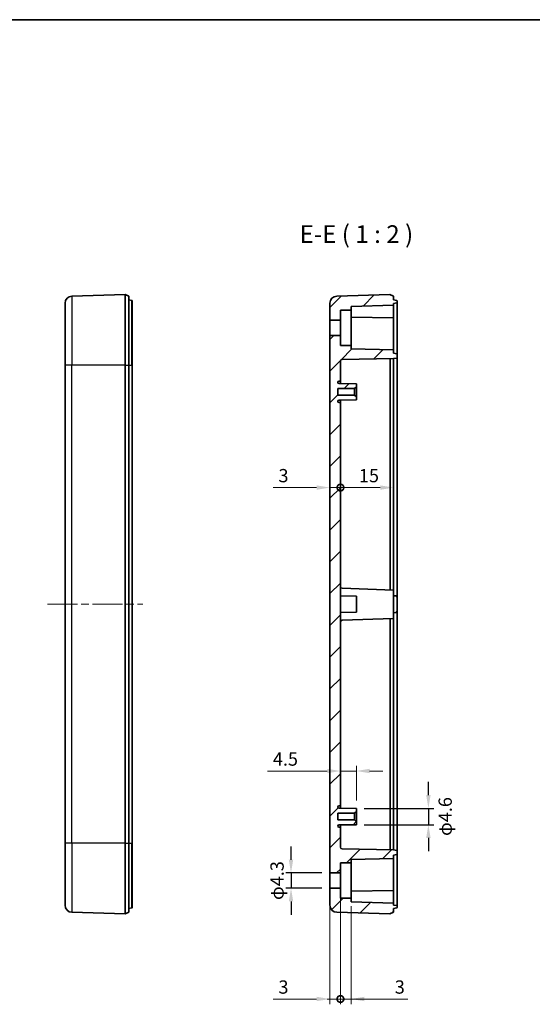
# Model space of a CAD drawing. Units: millimetres. Extents: x 22 to 2984, y 12 to 574.
# Drawn here: x 2555 to 2700, y 296 to 574 of the extents above; entities that cross this region are included whole.
import ezdxf

# ---------------------------------------------------------------- set-up
doc = ezdxf.new("R2010")
doc.units = ezdxf.units.MM
doc.header["$LTSCALE"] = 1.5
doc.linetypes.add('CHAIN', pattern=[0.3543, 0.2362, -0.0295, 0.0591, -0.0295])
doc.layers.get('Defpoints').update_dxf_attribs({"lineweight": 25})
for name, color, linetype, lineweight in [('AM_5', 3, 'Continuous', 25), ('Border (ISO)', 7, 'Continuous', 35), ('Centerline (ISO)', 131, 'Continuous', 18), ('Dimension (ISO)', 7, 'Continuous', 18), ('Hatch (ISO)', 1, 'Continuous', 18), ('Symbol (ISO)', 7, 'Continuous', 18), ('Visible (ISO)', 7, 'Continuous', 35), ('Visible Narrow (ISO)', 7, 'Continuous', 25)]:
    doc.layers.add(name, color=color, linetype=linetype, lineweight=lineweight)
doc.styles.add('Note Text (TK)', font='txt')
doc.dimstyles.new('Default - Method 1b (TK)', dxfattribs={"dimscale": 1.5, "dimtxt": 2.5, "dimasz": 2.5, "dimexe": 1, "dimexo": 1.5, "dimgap": 1, "dimtad": 1, "dimtoh": 1, "dimrnd": 1e-08, "dimdsep": 46, "dimtxsty": 'Note Text (TK)', "dimcen": 0.09, "dimdle": 5, "dimclrd": 100, "dimclre": 100, "dimclrt": 7, "dimadec": 1, "dimazin": 1, "dimtfac": 1, "dimtmove": 0, "dimatfit": 3, "dimfxl": 1, "dimtolj": 1, "dimlwd": -1, "dimlwe": -1, "dimarcsym": 0})

# ---------------------------------------------------------------- blocks, each defined once
blk = doc.blocks.new('図面枠 tk図枠')
at = {"layer": 'Border (ISO)'}
blk.add_line((14.5, 289), (405.5, 289), dxfattribs=at)
blk = doc.blocks.new('_DotSmall')
at = {"color": 0, "linetype": 'ByBlock', "const_width": 0.5}
blk.add_lwpolyline([(-0.0625, 0, 1), (0.0625, 0, 1)], format="xyb", close=True, dxfattribs=at)
blk = doc.blocks.new('*D77')
at = {"layer": 'Defpoints', "color": 0}
for p in [(2642.96, 484.8), (2645.96, 465.8), (2645.96, 441.8)]:
    blk.add_point(p, dxfattribs=at)
at = {"layer": 'Dimension (ISO)', "color": 100}
for p, q in [((2639.21, 441.8), (2626.93, 441.8)), ((2645.96, 441.8), (2642.96, 441.8)), ((2645.96, 441.8), (2653.46, 441.8))]:
    blk.add_line(p, q, dxfattribs=at)
blk.add_solid([(2639.21, 442.42), (2639.21, 441.17), (2642.96, 441.8)], dxfattribs=at)
at = {"layer": 'Dimension (ISO)', "color": 100, "xscale": 3.75, "yscale": 3.75, "zscale": 3.75, "rotation": 180}
blk.add_blockref('_DotSmall', (2645.96, 441.8), dxfattribs=at)
at = {"layer": 'Dimension (ISO)', "color": 7, "insert": (2628.43, 445.17), "char_height": 3.75, "attachment_point": 4, "style": 'Note Text (TK)'}
blk.add_mtext('\\A1;3', dxfattribs=at)
blk = doc.blocks.new('*D78')
at = {"layer": 'Defpoints', "color": 0}
for p in [(2660.96, 476.35), (2645.96, 465.8), (2660.96, 441.8)]:
    blk.add_point(p, dxfattribs=at)
at = {"layer": 'Dimension (ISO)', "color": 100}
blk.add_line((2645.96, 441.8), (2657.21, 441.8), dxfattribs=at)
blk.add_solid([(2657.21, 442.42), (2657.21, 441.17), (2660.96, 441.8)], dxfattribs=at)
at = {"layer": 'Dimension (ISO)', "color": 100, "xscale": 3.75, "yscale": 3.75, "zscale": 3.75, "rotation": 180}
blk.add_blockref('_DotSmall', (2645.96, 441.8), dxfattribs=at)
at = {"layer": 'Dimension (ISO)', "color": 7, "insert": (2651.18, 445.17), "char_height": 3.75, "attachment_point": 4, "style": 'Note Text (TK)'}
blk.add_mtext('\\A1;15', dxfattribs=at)
blk = doc.blocks.new('*D79')
at = {"layer": 'Defpoints', "color": 0}
for p in [(2645.96, 361.71), (2645.96, 361.71), (2650.46, 351.15)]:
    blk.add_point(p, dxfattribs=at)
at = {"layer": 'Dimension (ISO)', "color": 100}
for p, q in [((2642.21, 361.71), (2625.35, 361.71)), ((2650.46, 361.71), (2645.96, 361.71)), ((2650.46, 353.4), (2650.46, 363.21)), ((2654.21, 361.71), (2657.96, 361.71))]:
    blk.add_line(p, q, dxfattribs=at)
for points in [[(2642.21, 362.34), (2642.21, 361.09), (2645.96, 361.71)], [(2654.21, 362.34), (2654.21, 361.09), (2650.46, 361.71)]]:
    blk.add_solid(points, dxfattribs=at)
at = {"layer": 'Dimension (ISO)', "color": 7, "insert": (2626.85, 365.09), "char_height": 3.75, "attachment_point": 4, "style": 'Note Text (TK)'}
blk.add_mtext('\\A1;4.5', dxfattribs=at)
blk = doc.blocks.new('*D80')
at = {"layer": 'Defpoints', "color": 0}
for p in [(2642.96, 328.6), (2645.96, 328.6), (2645.96, 297.29)]:
    blk.add_point(p, dxfattribs=at)
at = {"layer": 'Dimension (ISO)', "color": 100}
for p, q in [((2642.96, 326.35), (2642.96, 295.79)), ((2645.96, 326.35), (2645.96, 295.79)), ((2639.21, 297.29), (2626.93, 297.29)), ((2645.96, 297.29), (2642.96, 297.29)), ((2645.96, 297.29), (2653.46, 297.29))]:
    blk.add_line(p, q, dxfattribs=at)
blk.add_solid([(2639.21, 297.92), (2639.21, 296.67), (2642.96, 297.29)], dxfattribs=at)
at = {"layer": 'Dimension (ISO)', "color": 100, "xscale": 3.75, "yscale": 3.75, "zscale": 3.75, "rotation": 180}
blk.add_blockref('_DotSmall', (2645.96, 297.29), dxfattribs=at)
at = {"layer": 'Dimension (ISO)', "color": 7, "insert": (2628.43, 300.67), "char_height": 3.75, "attachment_point": 4, "style": 'Note Text (TK)'}
blk.add_mtext('\\A1;3', dxfattribs=at)
blk = doc.blocks.new('*D81')
at = {"layer": 'Defpoints', "color": 0}
for p in [(2645.96, 328.6), (2648.96, 325.75), (2648.96, 297.29)]:
    blk.add_point(p, dxfattribs=at)
at = {"layer": 'Dimension (ISO)', "color": 100}
for p, q in [((2645.96, 326.35), (2645.96, 295.79)), ((2648.96, 323.5), (2648.96, 295.79)), ((2645.96, 297.29), (2642.21, 297.29)), ((2645.96, 297.29), (2648.96, 297.29)), ((2652.71, 297.29), (2665, 297.29))]:
    blk.add_line(p, q, dxfattribs=at)
blk.add_solid([(2652.71, 297.92), (2652.71, 296.67), (2648.96, 297.29)], dxfattribs=at)
at = {"layer": 'Dimension (ISO)', "color": 100, "xscale": 3.75, "yscale": 3.75, "zscale": 3.75}
blk.add_blockref('_DotSmall', (2645.96, 297.29), dxfattribs=at)
at = {"layer": 'Dimension (ISO)', "color": 7, "insert": (2661.32, 300.67), "char_height": 3.75, "attachment_point": 4, "style": 'Note Text (TK)'}
blk.add_mtext('\\A1;3', dxfattribs=at)
blk = doc.blocks.new('*D110')
at = {"layer": 'AM_5', "color": 100}
for p, q in [((2670.83, 354.9), (2670.83, 358.65)), ((2652.71, 351.15), (2672.33, 351.15)), ((2670.83, 351.15), (2670.83, 346.55)), ((2652.71, 346.55), (2672.33, 346.55)), ((2670.83, 342.8), (2670.83, 339.05))]:
    blk.add_line(p, q, dxfattribs=at)
for points in [[(2670.2, 354.9), (2671.45, 354.9), (2670.83, 351.15)], [(2670.2, 342.8), (2671.45, 342.8), (2670.83, 346.55)]]:
    blk.add_solid(points, dxfattribs=at)
at = {"layer": 'Defpoints', "color": 0}
for p in [(2650.46, 351.15), (2650.46, 346.55), (2670.83, 346.55)]:
    blk.add_point(p, dxfattribs=at)
at = {"layer": 'AM_5', "color": 7, "insert": (2675.57, 348.85), "char_height": 3.75, "attachment_point": 5, "rotation": 90, "style": 'Note Text (TK)'}
blk.add_mtext('\\A1;{\\fMS PGothic|b0|i0|c128|p50;φ}4.6', dxfattribs=at)
blk = doc.blocks.new('*D111')
at = {"layer": 'AM_5', "color": 100}
for p, q in [((2631.98, 336.65), (2631.98, 340.4)), ((2640.71, 332.9), (2630.48, 332.9)), ((2631.98, 332.9), (2631.98, 328.6)), ((2640.71, 328.6), (2630.48, 328.6)), ((2631.98, 324.85), (2631.98, 321.1))]:
    blk.add_line(p, q, dxfattribs=at)
for points in [[(2631.36, 336.65), (2632.61, 336.65), (2631.98, 332.9)], [(2631.36, 324.85), (2632.61, 324.85), (2631.98, 328.6)]]:
    blk.add_solid(points, dxfattribs=at)
at = {"layer": 'Defpoints', "color": 0}
for p in [(2642.96, 332.9), (2631.98, 328.6), (2642.96, 328.6)]:
    blk.add_point(p, dxfattribs=at)
at = {"layer": 'AM_5', "color": 7, "insert": (2628.04, 330.75), "char_height": 3.75, "attachment_point": 5, "rotation": 90, "style": 'Note Text (TK)'}
blk.add_mtext('\\A1;{\\fMS PGothic|b0|i0|c128|p50;φ}4.3', dxfattribs=at)

msp = doc.modelspace()

# ---------------------------------------------------------------- hatches: boundary and pattern name
at = {"layer": 'Hatch (ISO)'}
h = msp.add_hatch(dxfattribs=at)
h.set_pattern_fill('ANSI31', color=256, scale=50.8, style=0)
h.set_pattern_definition([(45, (2173.25, -4), (-4.49013, 4.49013), [])])
edge = h.paths.add_edge_path()
edge.add_line((2645.2117, 467.8979), (2645.2117, 469.7979))
edge.add_line((2645.2117, 469.7979), (2649.9617, 469.7979))
edge.add_line((2649.9617, 469.7979), (2650.4617, 470.2979))
edge.add_line((2650.4617, 470.2979), (2650.4617, 471.1479))
edge.add_line((2650.4617, 471.1479), (2645.5599, 471.1735))
edge.add_ellipse((2645.5617, 471.5235), major_axis=(-0.0018, -0.35), ratio=1, start_angle=270.3, end_angle=360, ccw=False)
edge.add_line((2645.2117, 471.5235), (2645.2117, 471.5458))
edge.add_ellipse((2645.5617, 471.5458), major_axis=(-0.35, 0), ratio=1, start_angle=270.3, end_angle=360, ccw=False)
edge.add_line((2645.5599, 471.8958), (2645.9617, 471.8979))
edge.add_line((2645.9617, 471.8979), (2645.9617, 477.4947))
edge.add_ellipse((2646.4617, 477.4947), major_axis=(-0.5, 0), ratio=1, start_angle=271, end_angle=360, ccw=False)
edge.add_line((2646.453, 477.9946), (2660.9617, 478.2479))
edge.add_line((2660.9617, 478.2479), (2661.8791, 478.4096))
edge.add_ellipse((2661.8617, 478.5081), major_axis=(0.0174, -0.0985), ratio=1, start_angle=0, end_angle=80)
edge.add_line((2661.9617, 478.5081), (2661.9617, 479.4876))
edge.add_ellipse((2661.8617, 479.4876), major_axis=(0.1, 0), ratio=1, start_angle=0, end_angle=80)
edge.add_line((2661.8791, 479.5861), (2660.9617, 479.7479))
edge.add_line((2660.9617, 479.7479), (2660.9617, 480.7479))
edge.add_line((2660.9617, 480.7479), (2648.9617, 480.9573))
edge.add_line((2648.9617, 480.9573), (2648.9617, 481.9479))
edge.add_line((2648.9617, 481.9479), (2645.9617, 481.9479))
edge.add_line((2645.9617, 481.9479), (2645.9617, 484.7979))
edge.add_line((2645.9617, 484.7979), (2642.9617, 484.7979))
edge.add_line((2642.9617, 484.7979), (2642.9617, 332.8979))
edge.add_line((2642.9617, 332.8979), (2645.9617, 332.8979))
edge.add_line((2645.9617, 332.8979), (2645.9617, 335.7479))
edge.add_line((2645.9617, 335.7479), (2648.9617, 335.7479))
edge.add_line((2648.9617, 335.7479), (2648.9617, 336.7384))
edge.add_line((2648.9617, 336.7384), (2660.9617, 336.9479))
edge.add_line((2660.9617, 336.9479), (2660.9617, 337.9479))
edge.add_line((2660.9617, 337.9479), (2661.8791, 338.1096))
edge.add_ellipse((2661.8617, 338.2081), major_axis=(0.0174, -0.0985), ratio=1, start_angle=0, end_angle=80)
edge.add_line((2661.9617, 338.2081), (2661.9617, 339.1876))
edge.add_ellipse((2661.8617, 339.1876), major_axis=(0.1, 0), ratio=1, start_angle=0, end_angle=80)
edge.add_line((2661.8791, 339.2861), (2660.9617, 339.4479))
edge.add_line((2660.9617, 339.4479), (2646.453, 339.7011))
edge.add_ellipse((2646.4617, 340.2011), major_axis=(-0.0087, -0.4999), ratio=1, start_angle=271, end_angle=360, ccw=False)
edge.add_line((2645.9617, 340.2011), (2645.9617, 345.7979))
edge.add_line((2645.9617, 345.7979), (2645.5599, 345.8))
edge.add_ellipse((2645.5617, 346.15), major_axis=(-0.0018, -0.35), ratio=1, start_angle=270.3, end_angle=360, ccw=False)
edge.add_line((2645.2117, 346.15), (2645.2117, 346.1722))
edge.add_ellipse((2645.5617, 346.1722), major_axis=(-0.35, 0), ratio=1, start_angle=270.3, end_angle=360, ccw=False)
edge.add_line((2645.5599, 346.5222), (2650.4617, 346.5479))
edge.add_line((2650.4617, 346.5479), (2650.4617, 347.3979))
edge.add_line((2650.4617, 347.3979), (2649.9617, 347.8979))
edge.add_line((2649.9617, 347.8979), (2645.2117, 347.8979))
edge.add_line((2645.2117, 347.8979), (2645.2117, 349.7979))
edge.add_line((2645.2117, 349.7979), (2649.9617, 349.7979))
edge.add_line((2649.9617, 349.7979), (2650.4617, 350.2979))
edge.add_line((2650.4617, 350.2979), (2650.4617, 351.1479))
edge.add_line((2650.4617, 351.1479), (2645.5599, 351.1735))
edge.add_ellipse((2645.5617, 351.5235), major_axis=(-0.0018, -0.35), ratio=1, start_angle=270.3, end_angle=360, ccw=False)
edge.add_line((2645.2117, 351.5235), (2645.2117, 351.5458))
edge.add_ellipse((2645.5617, 351.5458), major_axis=(-0.35, 0), ratio=1, start_angle=270.3, end_angle=360, ccw=False)
edge.add_line((2645.5599, 351.8958), (2645.9617, 351.8979))
edge.add_line((2645.9617, 351.8979), (2645.9617, 465.7979))
edge.add_line((2645.9617, 465.7979), (2645.5599, 465.8))
edge.add_ellipse((2645.5617, 466.15), major_axis=(-0.0018, -0.35), ratio=1, start_angle=270.3, end_angle=360, ccw=False)
edge.add_line((2645.2117, 466.15), (2645.2117, 466.1722))
edge.add_ellipse((2645.5617, 466.1722), major_axis=(-0.35, 0), ratio=1, start_angle=270.3, end_angle=360, ccw=False)
edge.add_line((2645.5599, 466.5222), (2650.4617, 466.5479))
edge.add_line((2650.4617, 466.5479), (2650.4617, 467.3979))
edge.add_line((2650.4617, 467.3979), (2649.9617, 467.8979))
edge.add_line((2649.9617, 467.8979), (2645.2117, 467.8979))
edge = h.paths.add_edge_path()
edge.add_line((2660.9617, 321.8479), (2660.9617, 322.8479))
edge.add_line((2660.9617, 322.8479), (2661.8791, 323.0096))
edge.add_ellipse((2661.8617, 323.1081), major_axis=(0.0174, -0.0985), ratio=1, start_angle=0, end_angle=80)
edge.add_line((2661.9617, 323.1081), (2661.9617, 323.5876))
edge.add_ellipse((2661.8617, 323.5876), major_axis=(0.1, 0), ratio=1, start_angle=0, end_angle=80)
edge.add_line((2661.8791, 323.6861), (2660.9617, 323.8479))
edge.add_line((2660.9617, 323.8479), (2660.9617, 324.3479))
edge.add_line((2660.9617, 324.3479), (2648.9617, 324.7669))
edge.add_line((2648.9617, 324.7669), (2648.9617, 325.7479))
edge.add_line((2648.9617, 325.7479), (2645.9617, 325.7479))
edge.add_line((2645.9617, 325.7479), (2645.9617, 328.5979))
edge.add_line((2645.9617, 328.5979), (2642.9617, 328.5979))
edge.add_line((2642.9617, 328.5979), (2642.9617, 323.7899))
edge.add_ellipse((2644.9617, 323.7899), major_axis=(-2, 0), ratio=1, start_angle=0, end_angle=88.315316)
edge.add_line((2644.9029, 321.7908), (2659.9617, 321.3479))
edge.add_line((2659.9617, 321.3479), (2660.9617, 321.8479))
edge = h.paths.add_edge_path()
edge.add_line((2660.9617, 494.8479), (2660.9617, 495.8479))
edge.add_line((2660.9617, 495.8479), (2659.9617, 496.3479))
edge.add_line((2659.9617, 496.3479), (2644.9029, 495.905))
edge.add_ellipse((2644.9617, 493.9058), major_axis=(-0.0588, 1.9991), ratio=1, start_angle=0, end_angle=88.315316)
edge.add_line((2642.9617, 493.9058), (2642.9617, 489.0979))
edge.add_line((2642.9617, 489.0979), (2645.9617, 489.0979))
edge.add_line((2645.9617, 489.0979), (2645.9617, 491.9479))
edge.add_line((2645.9617, 491.9479), (2648.9617, 491.9479))
edge.add_line((2648.9617, 491.9479), (2648.9617, 492.9288))
edge.add_line((2648.9617, 492.9288), (2660.9617, 493.3479))
edge.add_line((2660.9617, 493.3479), (2660.9617, 493.8479))
edge.add_line((2660.9617, 493.8479), (2661.8791, 494.0096))
edge.add_ellipse((2661.8617, 494.1081), major_axis=(0.0174, -0.0985), ratio=1, start_angle=0, end_angle=80)
edge.add_line((2661.9617, 494.1081), (2661.9617, 494.5876))
edge.add_ellipse((2661.8617, 494.5876), major_axis=(0.1, 0), ratio=1, start_angle=0, end_angle=80)
edge.add_line((2661.8791, 494.6861), (2660.9617, 494.8479))

# ---------------------------------------------------------------- linework, layer by layer
at = {"layer": 'Centerline (ISO)', "linetype": 'CHAIN', "ltscale": 23.990969}
msp.add_line((2563.0874, 408.8479), (2590.0874, 408.8479), dxfattribs=at)
at = {"layer": 'Visible (ISO)'}
for p, q in [((2585.0874, 496.3479), (2570.0286, 495.905)), ((2585.0874, 496.3479), (2586.0874, 495.8479)), ((2585.0874, 496.3479), (2585.0874, 476.3479)), ((2586.0874, 495.8479), (2586.0874, 476.3479)), ((2659.9617, 496.3479), (2644.9029, 495.905)), ((2660.9617, 495.8479), (2659.9617, 496.3479)), ((2660.9617, 494.8479), (2660.9617, 495.8479)), ((2568.0874, 476.3479), (2568.0874, 493.9058)), ((2586.0874, 494.8479), (2587.0047, 494.6861)), ((2587.0874, 494.5876), (2587.0874, 476.3479)), ((2642.9617, 493.9058), (2642.9617, 489.0979)), ((2648.9617, 492.9288), (2660.9617, 493.3479)), ((2648.9617, 491.9479), (2648.9617, 492.9288)), ((2661.8791, 494.6861), (2660.9617, 494.8479)), ((2660.9617, 493.8479), (2661.8791, 494.0096)), ((2660.9617, 493.3479), (2660.9617, 493.8479)), ((2660.9617, 493.1479), (2660.9617, 493.3479)), ((2660.9617, 489.9478), (2660.9617, 493.1479)), ((2661.9617, 494.1081), (2661.9617, 494.5876)), ((2661.9617, 493.3479), (2661.9617, 494.1081)), ((2661.9617, 481.7479), (2661.9617, 493.3479)), ((2645.9617, 489.0979), (2645.9617, 491.9479)), ((2645.9617, 491.9479), (2648.9617, 491.9479)), ((2648.9617, 481.9479), (2648.9617, 491.9479)), ((2660.9617, 489.7479), (2648.9617, 489.9573)), ((2660.9617, 489.7479), (2660.9617, 489.9478)), ((2660.9617, 489.7479), (2660.9617, 489.5479)), ((2642.9617, 489.0979), (2645.9617, 489.0979)), ((2642.9617, 484.7979), (2642.9617, 489.0979)), ((2645.9617, 489.0979), (2645.9617, 484.7979)), ((2660.9617, 489.5479), (2660.9617, 481.7479)), ((2645.9617, 484.7979), (2642.9617, 484.7979)), ((2642.9617, 484.7979), (2642.9617, 332.8979)), ((2645.9617, 481.9479), (2645.9617, 484.7979)), ((2648.9617, 481.9479), (2645.9617, 481.9479)), ((2648.9617, 480.9573), (2648.9617, 481.9479)), ((2660.9617, 480.7479), (2660.9617, 481.7479)), ((2661.9617, 479.4876), (2661.9617, 481.7479)), ((2660.9617, 480.7479), (2648.9617, 480.9573)), ((2660.9617, 479.7479), (2660.9617, 480.7479)), ((2661.8791, 479.5861), (2660.9617, 479.7479)), ((2661.9617, 478.5081), (2661.9617, 479.4876)), ((2568.0874, 476.3479), (2568.0874, 341.3479)), ((2585.0874, 476.3479), (2585.0874, 341.3479)), ((2586.0874, 341.3479), (2586.0874, 476.3479)), ((2587.0874, 341.3479), (2587.0874, 476.3479)), ((2645.9617, 471.8979), (2645.9617, 477.4947)), ((2646.453, 477.9946), (2660.9617, 478.2479)), ((2660.0058, 476.3479), (2660.0058, 478.2312)), ((2660.0058, 412.8813), (2660.0058, 476.3479)), ((2660.9617, 478.2479), (2661.8791, 478.4096)), ((2660.9617, 478.2479), (2660.9617, 476.3479)), ((2660.9617, 476.3479), (2660.9617, 412.8479)), ((2661.9617, 476.3479), (2661.9617, 478.5081)), ((2661.9617, 410.8159), (2661.9617, 476.3479)), ((2645.2117, 471.5235), (2645.2117, 471.5458)), ((2645.5599, 471.8958), (2645.9617, 471.8979)), ((2650.4617, 471.1479), (2645.5599, 471.1735)), ((2645.9617, 471.8979), (2645.9617, 471.1714)), ((2649.9617, 469.7979), (2650.4617, 470.2979)), ((2650.4617, 470.2979), (2650.4617, 471.1479)), ((2650.4617, 470.2979), (2650.4617, 467.3979)), ((2645.2117, 467.8979), (2645.2117, 469.7979)), ((2645.2117, 469.7979), (2649.9617, 469.7979)), ((2649.9617, 467.8979), (2645.2117, 467.8979)), ((2649.9617, 467.8979), (2649.9617, 469.7979)), ((2650.4617, 467.3979), (2649.9617, 467.8979)), ((2650.4617, 466.5479), (2650.4617, 467.3979)), ((2645.2117, 466.15), (2645.2117, 466.1722)), ((2645.5599, 466.5222), (2650.4617, 466.5479)), ((2645.9617, 465.7979), (2645.5599, 465.8)), ((2645.9617, 466.5243), (2645.9617, 465.7979)), ((2645.9617, 351.8979), (2645.9617, 465.7979)), ((2660.9617, 412.8479), (2646.4443, 413.3548)), ((2660.9617, 412.8479), (2660.9617, 404.8479)), ((2650.4617, 411.1479), (2645.9617, 411.1714)), ((2650.4617, 411.1479), (2650.4617, 406.5479)), ((2661.5827, 411.2153), (2660.9617, 411.2479)), ((2661.9617, 410.8159), (2661.9617, 406.8799)), ((2650.4617, 406.5479), (2645.9617, 406.5243)), ((2661.5827, 406.4804), (2660.9617, 406.4479)), ((2661.9617, 341.3479), (2661.9617, 406.8799)), ((2660.9617, 404.8479), (2646.4443, 404.3409)), ((2660.0058, 341.3479), (2660.0058, 404.8145)), ((2660.9617, 404.8479), (2660.9617, 341.3479)), ((2645.2117, 351.5235), (2645.2117, 351.5458)), ((2645.5599, 351.8958), (2645.9617, 351.8979)), ((2650.4617, 351.1479), (2645.5599, 351.1735)), ((2645.9617, 351.8979), (2645.9617, 351.1714)), ((2650.4617, 350.2979), (2650.4617, 351.1479)), ((2645.2117, 347.8979), (2645.2117, 349.7979)), ((2645.2117, 349.7979), (2649.9617, 349.7979)), ((2649.9617, 347.8979), (2645.2117, 347.8979)), ((2649.9617, 349.7979), (2650.4617, 350.2979)), ((2649.9617, 347.8979), (2649.9617, 349.7979)), ((2650.4617, 347.3979), (2649.9617, 347.8979)), ((2650.4617, 350.2979), (2650.4617, 347.3979)), ((2645.2117, 346.15), (2645.2117, 346.1722)), ((2645.5599, 346.5222), (2650.4617, 346.5479)), ((2645.9617, 345.7979), (2645.5599, 345.8)), ((2645.9617, 346.5243), (2645.9617, 345.7979)), ((2645.9617, 340.2011), (2645.9617, 345.7979)), ((2650.4617, 346.5479), (2650.4617, 347.3979)), ((2568.0874, 323.7899), (2568.0874, 341.3479)), ((2585.0874, 341.3479), (2585.0874, 321.3479)), ((2586.0874, 341.3479), (2586.0874, 321.8479)), ((2587.0874, 341.3479), (2587.0874, 323.1081)), ((2660.9617, 339.4479), (2646.453, 339.7011)), ((2660.0058, 339.4646), (2660.0058, 341.3479)), ((2660.9617, 341.3479), (2660.9617, 339.4479)), ((2661.8791, 339.2861), (2660.9617, 339.4479)), ((2661.9617, 339.1876), (2661.9617, 341.3479)), ((2648.9617, 336.7384), (2660.9617, 336.9479)), ((2648.9617, 335.7479), (2648.9617, 336.7384)), ((2660.9617, 337.9479), (2661.8791, 338.1096)), ((2660.9617, 336.9479), (2660.9617, 337.9479)), ((2660.9617, 335.9479), (2660.9617, 336.9479)), ((2661.9617, 338.2081), (2661.9617, 339.1876)), ((2661.9617, 335.9479), (2661.9617, 338.2081)), ((2645.9617, 332.8979), (2645.9617, 335.7479)), ((2645.9617, 335.7479), (2648.9617, 335.7479)), ((2648.9617, 335.7479), (2648.9617, 325.7479)), ((2660.9617, 335.9479), (2660.9617, 328.1478)), ((2661.9617, 324.3479), (2661.9617, 335.9479)), ((2642.9617, 332.8979), (2645.9617, 332.8979)), ((2642.9617, 328.5979), (2642.9617, 332.8979)), ((2645.9617, 332.8979), (2645.9617, 328.5979)), ((2645.9617, 328.5979), (2642.9617, 328.5979)), ((2642.9617, 328.5979), (2642.9617, 323.7899)), ((2645.9617, 325.7479), (2645.9617, 328.5979)), ((2648.9617, 325.7479), (2645.9617, 325.7479)), ((2648.9617, 327.7384), (2660.9617, 327.9479)), ((2648.9617, 324.7669), (2648.9617, 325.7479)), ((2660.9617, 328.1478), (2660.9617, 327.9479)), ((2660.9617, 327.7479), (2660.9617, 327.9479)), ((2660.9617, 324.5479), (2660.9617, 327.7479)), ((2586.0874, 322.8479), (2587.0047, 323.0096)), ((2660.9617, 324.3479), (2648.9617, 324.7669)), ((2660.9617, 324.3479), (2660.9617, 324.5479)), ((2660.9617, 323.8479), (2660.9617, 324.3479)), ((2661.8791, 323.6861), (2660.9617, 323.8479)), ((2660.9617, 322.8479), (2661.8791, 323.0096)), ((2660.9617, 321.8479), (2660.9617, 322.8479)), ((2661.9617, 323.5876), (2661.9617, 324.3479)), ((2661.9617, 323.1081), (2661.9617, 323.5876)), ((2570.0286, 321.7908), (2585.0874, 321.3479)), ((2586.0874, 321.8479), (2585.0874, 321.3479)), ((2644.9029, 321.7908), (2659.9617, 321.3479)), ((2659.9617, 321.3479), (2660.9617, 321.8479))]:
    msp.add_line(p, q, dxfattribs=at)
for centre, radius, start, end in [((2570.0874, 493.9058), 2, 91.684684, 180), ((2644.9617, 493.9058), 2, 91.684684, 180), ((2586.9874, 494.5876), 0.1, 0, 80), ((2661.8617, 494.5876), 0.1, 0, 80), ((2661.8617, 494.1081), 0.1, 280, 0), ((2661.8617, 479.4876), 0.1, 0, 80), ((2646.4617, 477.4947), 0.5, 91, 180), ((2661.8617, 478.5081), 0.1, 280, 0), ((2645.5617, 471.5458), 0.35, 90.3, 180), ((2645.5617, 471.5235), 0.35, 180, 269.7), ((2645.5617, 466.1722), 0.35, 90.3, 180), ((2645.5617, 466.15), 0.35, 180, 269.7), ((2646.4617, 413.8545), 0.5, 180, 268), ((2661.5617, 410.8159), 0.4, 0, 87), ((2661.5617, 406.8799), 0.4, 273, 0), ((2646.4617, 403.8412), 0.5, 92, 180), ((2645.5617, 351.5458), 0.35, 90.3, 180), ((2645.5617, 351.5235), 0.35, 180, 269.7), ((2645.5617, 346.1722), 0.35, 90.3, 180), ((2645.5617, 346.15), 0.35, 180, 269.7), ((2646.4617, 340.2011), 0.5, 180, 269), ((2661.8617, 339.1876), 0.1, 0, 80), ((2661.8617, 338.2081), 0.1, 280, 0), ((2570.0874, 323.7899), 2, 180, 268.315316), ((2586.9874, 323.1081), 0.1, 280, 0), ((2644.9617, 323.7899), 2, 180, 268.315316), ((2661.8617, 323.5876), 0.1, 0, 80), ((2661.8617, 323.1081), 0.1, 280, 0)]:
    msp.add_arc(centre, radius, start, end, dxfattribs=at)
at = {"layer": 'Visible Narrow (ISO)'}
for p, q in [((2570.0286, 495.905), (2570.0286, 476.3479)), ((2587.0047, 476.3479), (2587.0047, 494.6861)), ((2570.0286, 476.3479), (2568.0874, 476.3479)), ((2585.0874, 476.3479), (2570.0286, 476.3479)), ((2570.0286, 341.3479), (2570.0286, 476.3479)), ((2585.0874, 476.3479), (2586.0874, 476.3479)), ((2586.0874, 476.3479), (2587.0047, 476.3479)), ((2587.0047, 476.3479), (2587.0047, 341.3479)), ((2587.0047, 476.3479), (2587.0874, 476.3479)), ((2570.0286, 341.3479), (2568.0874, 341.3479)), ((2585.0874, 341.3479), (2570.0286, 341.3479)), ((2570.0286, 341.3479), (2570.0286, 321.7908)), ((2585.0874, 341.3479), (2586.0874, 341.3479)), ((2586.0874, 341.3479), (2587.0047, 341.3479)), ((2587.0047, 323.0096), (2587.0047, 341.3479)), ((2587.0047, 341.3479), (2587.0874, 341.3479))]:
    msp.add_line(p, q, dxfattribs=at)

# ---------------------------------------------------------------- block references
at = {"xscale": 2, "yscale": 2, "zscale": 2}
msp.add_blockref('図面枠 tk図枠', (2173.25, -4), dxfattribs=at)

# ---------------------------------------------------------------- texts
at = {"layer": 'Symbol (ISO)', "color": 7, "insert": (2634.4112, 509.3479), "char_height": 5, "attachment_point": 7, "style": 'Note Text (TK)'}
msp.add_mtext('E-E ( 1 : 2 )', dxfattribs=at)

# ---------------------------------------------------------------- dimensions: what is measured, and where the dimension line sits
at = {"layer": 'AM_5'}
for base, p1, p2, override, picture, middle in [((2670.829, 346.5479), (2650.4617, 351.1479), (2650.4617, 346.5479), {"dimtdec": 4, "dimtmove": 2, "dimtzin": 0}, '*D110', (2675.5683, 348.8479)), ((2631.9838, 328.5979), (2642.9617, 332.8979), (2642.9617, 328.5979), {"dimtdec": 4, "dimtzin": 0}, '*D111', (2631.9838, 330.7479))]:
    dim = msp.add_linear_dim(base=base, p1=p1, p2=p2, angle=90, text='{\\fMS PGothic|b0|i0|c128|p50;φ}<>', dimstyle='Default - Method 1b (TK)', override=override, dxfattribs=at)
    dim.commit()
    dim.dimension.update_dxf_attribs({"geometry": picture, "text_midpoint": middle, "dimtype": 160})
at = {"layer": 'Dimension (ISO)', "color": 100}
for base, p1, p2, override, picture, middle in [((2645.9617, 441.7979), (2642.9617, 484.7979), (2645.9617, 465.7979), {"dimtoh": 0, "dimdec": 2, "dimblk2": 'DotSmall', "dimsah": 1, "dimdle": 0, "dimse1": 1, "dimse2": 1, "dimtp": 0, "dimtm": 0, "dimtdec": 2, "dimtofl": 1, "dimatfit": 1}, '*D77', (2629.5129, 441.7979)), ((2660.9617, 441.7979), (2645.9617, 465.7979), (2660.9617, 476.3479), {"dimtoh": 0, "dimdec": 2, "dimblk1": 'DotSmall', "dimsah": 1, "dimdle": 0, "dimse1": 1, "dimse2": 1, "dimtp": 0, "dimtm": 0, "dimtdec": 2, "dimtofl": 0, "dimatfit": 1}, '*D78', (2653.4817, 441.7979)), ((2645.9617, 297.2927), (2642.9617, 328.5979), (2645.9617, 328.5979), {"dimtoh": 0, "dimdec": 2, "dimblk2": 'DotSmall', "dimsah": 1, "dimdle": 0, "dimtp": 0, "dimtm": 0, "dimtdec": 2, "dimtofl": 1, "dimatfit": 1}, '*D80', (2629.5129, 297.2927)), ((2648.9617, 297.2927), (2645.9617, 328.5979), (2648.9617, 325.7479), {"dimtoh": 0, "dimdec": 2, "dimblk1": 'DotSmall', "dimsah": 1, "dimdle": 0, "dimtp": 0, "dimtm": 0, "dimtdec": 2, "dimtofl": 1, "dimatfit": 1}, '*D81', (2662.4106, 297.2927))]:
    dim = msp.add_linear_dim(base=base, p1=p1, p2=p2, angle=180, dimstyle='Default - Method 1b (TK)', override=override, dxfattribs=at)
    dim.commit()
    dim.dimension.update_dxf_attribs({"geometry": picture, "text_midpoint": middle, "dimtype": 160})
dim = msp.add_linear_dim(base=(2645.9617, 361.7109), p1=(2650.4617, 351.1479), p2=(2645.9617, 361.7109), dimstyle='Default - Method 1b (TK)', override={"dimtoh": 0, "dimdec": 2, "dimse2": 1, "dimtp": 0, "dimtm": 0, "dimtdec": 2, "dimtofl": 1, "dimatfit": 1}, dxfattribs=at)
dim.commit()
dim.dimension.update_dxf_attribs({"geometry": '*D79', "text_midpoint": (2629.8992, 361.7109), "dimtype": 160})

doc.saveas('drawing.dxf')
